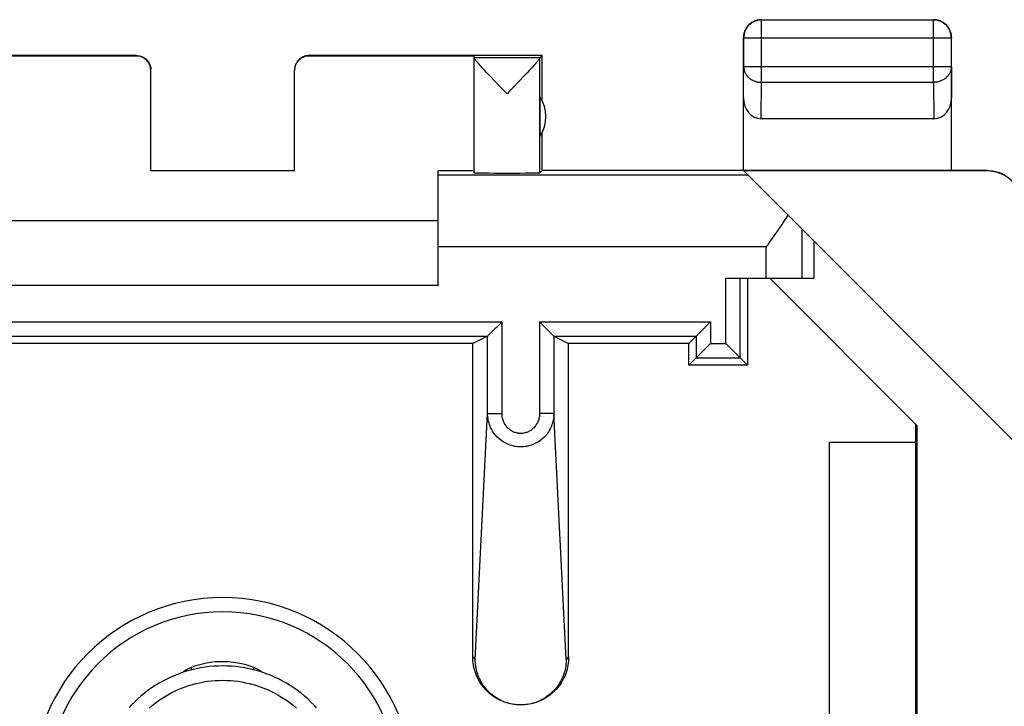
# Model space of a CAD drawing. Units: millimetres. Extents: x -22.4 to 22.5, y -24.7 to 24.3.
# Drawn here: x -14.1 to -0.4, y 14.8 to 24.3 of the extents above; entities that cross this region are included whole.
import ezdxf

# ---------------------------------------------------------------- set-up
doc = ezdxf.new("R2010")
doc.units = ezdxf.units.MM
doc.header["$LTSCALE"] = 16.335
doc.layers.get('0').update_dxf_attribs({"linetype": 'CONTINUOUS'})
doc.layers.add('DRAFT', color=7, linetype='CONTINUOUS')
doc.layers.add('RACCORDO', color=7, linetype='CONTINUOUS')

msp = doc.modelspace()

# ---------------------------------------------------------------- linework, layer by layer
at = {"color": 250, "linetype": 'CONTINUOUS'}
for p, q in [((-3.75, 24.336), (-3.746, 24.331)), ((-3.746, 23.464), (-3.746, 24.331)), ((-1.354, 24.331), (-3.746, 24.331)), ((-1.35, 24.336), (-1.354, 24.331)), ((-1.354, 23.464), (-1.354, 24.331)), ((-4, 24.086), (-3.996, 24.081)), ((-3.996, 24.081), (-3.996, 23.68)), ((-1.104, 24.081), (-3.996, 24.081)), ((-1.1, 24.086), (-1.104, 24.081)), ((-1.104, 23.68), (-1.104, 24.081)), ((-12.45, 23.83), (-12.45, 23.836)), ((-10.05, 23.836), (-10.05, 23.83)), ((-6.832, 23.804), (-7.75, 23.804)), ((-6.832, 22.204), (-6.832, 23.802)), ((-4, 23.246), (-3.996, 23.68)), ((-1.104, 23.68), (-3.996, 23.68)), ((-1.104, 23.68), (-1.1, 23.246)), ((-3.751, 22.958), (-3.746, 23.464)), ((-3.746, 23.464), (-1.354, 23.464)), ((-1.354, 23.464), (-1.349, 22.958)), ((-0.6, 22.236), (-0.608, 22.23)), ((-3.936, 22.172), (-8.25, 22.172)), ((-3.183, 20.736), (-3.183, 21.419)), ((-3.683, 21.172), (-8.25, 21.172)), ((-3.683, 20.736), (-3.683, 21.172)), ((-4.244, 19.83), (-4.244, 20.736)), ((-4.044, 19.63), (-4.044, 20.736)), ((-15.139, 20.13), (-7.361, 20.13)), ((-7.361, 18.852), (-7.361, 20.13)), ((-6.839, 20.13), (-6.839, 18.852)), ((-6.839, 20.13), (-4.456, 20.13)), ((-4.456, 20.13), (-4.456, 19.83)), ((-14.939, 19.93), (-7.561, 19.93)), ((-7.561, 18.852), (-7.561, 19.93)), ((-6.639, 19.93), (-6.639, 18.852)), ((-6.639, 19.93), (-4.656, 19.93)), ((-4.656, 19.93), (-4.656, 19.63)), ((-4.456, 19.83), (-4.244, 19.83)), ((-4.656, 19.63), (-4.044, 19.63)), ((-7.734, 15.431), (-7.561, 18.852)), ((-7.561, 18.852), (-7.361, 18.852)), ((-6.639, 18.852), (-6.839, 18.852)), ((-6.466, 15.431), (-6.639, 18.852)), ((-7.767, 15.464), (-7.734, 15.431)), ((-6.433, 15.464), (-6.466, 15.431))]:
    msp.add_line(p, q, dxfattribs=at)
at = {"color": 7, "linetype": 'CONTINUOUS'}
for p, q in [((-3.75, 24.336), (-1.35, 24.336)), ((-4, 22.236), (-4, 24.086)), ((-1.1, 22.236), (-1.1, 24.086)), ((-12.45, 23.836), (-15.7, 23.836)), ((-12.45, 23.83), (-14.75, 23.83)), ((-12.45, 23.836), (-12.441, 23.836)), ((-10.05, 23.836), (-10.059, 23.836)), ((-6.8, 23.836), (-10.05, 23.836)), ((-7.75, 23.83), (-10.05, 23.83)), ((-7.75, 23.804), (-7.75, 23.83)), ((-7.75, 22.204), (-7.75, 23.802)), ((-6.832, 23.804), (-6.8, 23.836)), ((-6.8, 23.204), (-6.8, 23.836)), ((-12.25, 22.231), (-12.25, 23.63)), ((-10.25, 22.231), (-10.25, 23.63)), ((-7.636, 23.667), (-7.662, 23.695)), ((-7.605, 23.634), (-7.636, 23.667)), ((-7.571, 23.597), (-7.605, 23.634)), ((-7.532, 23.556), (-7.571, 23.597)), ((-7.012, 23.596), (-7.051, 23.556)), ((-6.978, 23.633), (-7.012, 23.596)), ((-6.947, 23.666), (-6.978, 23.633)), ((-6.921, 23.694), (-6.947, 23.666)), ((-6.898, 23.719), (-6.921, 23.694)), ((-7.466, 23.487), (-7.532, 23.556)), ((-7.051, 23.556), (-7.116, 23.487)), ((-7.291, 23.304), (-7.317, 23.331)), ((-7.265, 23.331), (-7.291, 23.304)), ((-6.832, 23.26), (-6.832, 22.711)), ((-1.349, 22.958), (-3.751, 22.958)), ((-6.8, 22.236), (-6.8, 22.768)), ((-12.25, 22.236), (-10.25, 22.236)), ((-10.25, 22.231), (-12.25, 22.231)), ((-8.25, 20.636), (-8.25, 22.23)), ((-7.75, 22.23), (-8.25, 22.23)), ((-6.8, 22.236), (-6.832, 22.204)), ((-0.6, 22.236), (-6.8, 22.236)), ((-0.108, 18.344), (-3.994, 22.23)), ((-0.608, 22.23), (-3.994, 22.23)), ((-8.25, 21.536), (-14.25, 21.536)), ((-3.017, 21.253), (-3.017, 20.736)), ((-4.244, 20.736), (-3.683, 20.736)), ((-3.941, 20.736), (-3.941, 19.527)), ((-3.683, 20.736), (-3.017, 20.736)), ((-1.583, 18.687), (-3.631, 20.736)), ((-8.25, 20.636), (-14.25, 20.636)), ((-7.548, 19.943), (-7.461, 20.031)), ((-7.461, 20.031), (-7.448, 20.044)), ((-7.421, 20.07), (-7.361, 20.13)), ((-6.832, 20.124), (-6.839, 20.13)), ((-6.652, 19.943), (-6.832, 20.124)), ((-4.555, 20.031), (-4.618, 19.967)), ((-4.542, 20.043), (-4.555, 20.031)), ((-4.456, 20.13), (-4.516, 20.07)), ((-7.561, 19.93), (-7.767, 19.827)), ((-7.554, 19.937), (-7.548, 19.943)), ((-6.639, 19.93), (-6.433, 19.827)), ((-4.656, 19.93), (-4.759, 19.827)), ((-4.643, 19.943), (-4.649, 19.937)), ((-4.618, 19.967), (-4.643, 19.943)), ((-7.767, 19.827), (-14.733, 19.827)), ((-7.767, 15.464), (-7.767, 19.827)), ((-6.433, 15.464), (-6.433, 19.827)), ((-4.759, 19.827), (-6.433, 19.827)), ((-4.759, 19.527), (-4.759, 19.827)), ((-4.456, 19.83), (-4.597, 19.688)), ((-4.244, 19.83), (-4.103, 19.688)), ((-4.656, 19.63), (-4.759, 19.527)), ((-4.597, 19.688), (-4.643, 19.643)), ((-4.103, 19.688), (-4.057, 19.643)), ((-4.044, 19.63), (-3.941, 19.527)), ((-3.941, 19.527), (-4.759, 19.527)), ((-1.6, -19.033), (-1.6, 18.704)), ((-1.583, 18.687), (-1.583, -19.015)), ((-2.8, -18.779), (-2.8, 18.45)), ((-1.6, 18.45), (-2.8, 18.45))]:
    msp.add_line(p, q, dxfattribs=at)
for points in [[(-3.75, 24.336), (-3.762, 24.336), (-3.774, 24.335), (-3.786, 24.333), (-3.797, 24.331), (-3.809, 24.329), (-3.82, 24.326), (-3.832, 24.322), (-3.843, 24.318), (-3.854, 24.313), (-3.865, 24.308), (-3.875, 24.302), (-3.885, 24.296), (-3.895, 24.289), (-3.905, 24.282), (-3.914, 24.275), (-3.923, 24.267), (-3.931, 24.258), (-3.939, 24.25), (-3.947, 24.24), (-3.954, 24.231), (-3.96, 24.221), (-3.967, 24.211), (-3.972, 24.2), (-3.977, 24.19), (-3.982, 24.179), (-3.986, 24.168), (-3.99, 24.156), (-3.993, 24.145), (-3.995, 24.133), (-3.997, 24.121), (-3.999, 24.11), (-4, 24.098), (-4, 24.086)], [(-1.1, 24.086), (-1.1, 24.098), (-1.101, 24.11), (-1.103, 24.121), (-1.105, 24.133), (-1.107, 24.145), (-1.11, 24.156), (-1.114, 24.168), (-1.118, 24.179), (-1.123, 24.19), (-1.128, 24.2), (-1.133, 24.211), (-1.14, 24.221), (-1.146, 24.231), (-1.153, 24.24), (-1.161, 24.25), (-1.169, 24.258), (-1.177, 24.267), (-1.186, 24.275), (-1.195, 24.282), (-1.205, 24.289), (-1.215, 24.296), (-1.225, 24.302), (-1.235, 24.308), (-1.246, 24.313), (-1.257, 24.318), (-1.268, 24.322), (-1.28, 24.326), (-1.291, 24.329), (-1.303, 24.331), (-1.314, 24.333), (-1.326, 24.335), (-1.338, 24.336), (-1.35, 24.336)], [(-12.441, 23.836), (-12.433, 23.835), (-12.424, 23.834), (-12.415, 23.833), (-12.407, 23.831), (-12.398, 23.829), (-12.39, 23.827), (-12.382, 23.824), (-12.373, 23.821), (-12.365, 23.817), (-12.358, 23.813), (-12.35, 23.809), (-12.343, 23.804), (-12.335, 23.8), (-12.328, 23.794), (-12.321, 23.789), (-12.315, 23.783), (-12.309, 23.777), (-12.303, 23.771), (-12.297, 23.764), (-12.291, 23.758), (-12.286, 23.751), (-12.281, 23.743), (-12.277, 23.736), (-12.273, 23.728), (-12.269, 23.72), (-12.265, 23.712), (-12.262, 23.704), (-12.259, 23.696), (-12.257, 23.688), (-12.255, 23.679), (-12.253, 23.671), (-12.252, 23.662), (-12.251, 23.653), (-12.25, 23.645)], [(-10.059, 23.836), (-10.067, 23.835), (-10.076, 23.834), (-10.085, 23.833), (-10.093, 23.831), (-10.102, 23.829), (-10.11, 23.827), (-10.118, 23.824), (-10.127, 23.821), (-10.135, 23.817), (-10.142, 23.813), (-10.15, 23.809), (-10.157, 23.804), (-10.165, 23.8), (-10.172, 23.794), (-10.179, 23.789), (-10.185, 23.783), (-10.191, 23.777), (-10.197, 23.771), (-10.203, 23.764), (-10.209, 23.758), (-10.214, 23.751), (-10.219, 23.743), (-10.223, 23.736), (-10.227, 23.728), (-10.231, 23.72), (-10.235, 23.712), (-10.238, 23.704), (-10.241, 23.696), (-10.243, 23.688), (-10.245, 23.679), (-10.247, 23.671), (-10.248, 23.662), (-10.249, 23.653), (-10.25, 23.645)], [(-7.662, 23.695), (-7.685, 23.72), (-7.694, 23.731), (-7.704, 23.741), (-7.712, 23.751), (-7.719, 23.759), (-7.726, 23.767), (-7.732, 23.774), (-7.737, 23.78), (-7.741, 23.786), (-7.744, 23.791), (-7.747, 23.795), (-7.749, 23.798), (-7.75, 23.8), (-7.75, 23.802)], [(-6.832, 23.802), (-6.833, 23.8), (-6.834, 23.797), (-6.836, 23.794), (-6.838, 23.79), (-6.842, 23.785), (-6.846, 23.78), (-6.851, 23.773), (-6.857, 23.766), (-6.864, 23.758), (-6.871, 23.75), (-6.879, 23.74), (-6.888, 23.73), (-6.898, 23.719)], [(-7.317, 23.331), (-7.394, 23.411), (-7.466, 23.487)], [(-7.116, 23.487), (-7.214, 23.384), (-7.265, 23.331)], [(-0.6, 22.236), (-0.581, 22.235), (-0.562, 22.234), (-0.544, 22.233), (-0.525, 22.23), (-0.507, 22.227), (-0.488, 22.223), (-0.47, 22.219), (-0.452, 22.214), (-0.434, 22.208), (-0.417, 22.201), (-0.4, 22.194), (-0.383, 22.186), (-0.366, 22.178)], [(-3.379, 21.615), (-3.402, 21.579), (-3.426, 21.543), (-3.45, 21.506), (-3.475, 21.47), (-3.5, 21.433), (-3.526, 21.396), (-3.552, 21.359)], [(-3.552, 21.359), (-3.63, 21.247), (-3.657, 21.209), (-3.683, 21.172)], [(-7.448, 20.044), (-7.441, 20.05), (-7.421, 20.07)], [(-4.516, 20.07), (-4.536, 20.05), (-4.542, 20.043)], [(-7.561, 19.93), (-7.561, 19.931), (-7.56, 19.932), (-7.559, 19.933), (-7.557, 19.935), (-7.554, 19.937)], [(-6.639, 19.93), (-6.639, 19.931), (-6.64, 19.932), (-6.641, 19.933), (-6.643, 19.935), (-6.646, 19.937), (-6.652, 19.943)], [(-4.649, 19.937), (-4.651, 19.935), (-4.653, 19.933), (-4.654, 19.931), (-4.655, 19.931), (-4.656, 19.93)], [(-4.643, 19.643), (-4.649, 19.637), (-4.651, 19.635), (-4.653, 19.633), (-4.654, 19.631), (-4.655, 19.63), (-4.656, 19.63)], [(-4.057, 19.643), (-4.051, 19.637), (-4.049, 19.635), (-4.047, 19.633), (-4.046, 19.631), (-4.045, 19.631), (-4.044, 19.63)], [(-7.15, 14.798), (-7.158, 14.799), (-7.187, 14.802), (-7.216, 14.806), (-7.244, 14.812), (-7.272, 14.819), (-7.3, 14.827), (-7.328, 14.836), (-7.355, 14.847), (-7.382, 14.859), (-7.408, 14.872), (-7.434, 14.886), (-7.459, 14.901), (-7.483, 14.917), (-7.506, 14.934), (-7.529, 14.952), (-7.551, 14.971), (-7.572, 14.991), (-7.592, 15.012), (-7.611, 15.034), (-7.63, 15.057), (-7.647, 15.081), (-7.663, 15.105), (-7.678, 15.13), (-7.692, 15.155), (-7.705, 15.181), (-7.717, 15.208), (-7.727, 15.235), (-7.736, 15.263), (-7.745, 15.291), (-7.752, 15.319), (-7.757, 15.348), (-7.762, 15.377), (-7.765, 15.406), (-7.767, 15.435), (-7.767, 15.464)], [(-6.466, 15.431), (-6.466, 15.407), (-6.468, 15.384), (-6.47, 15.36), (-6.473, 15.337), (-6.477, 15.314), (-6.482, 15.291), (-6.487, 15.268), (-6.494, 15.246), (-6.501, 15.223), (-6.509, 15.201), (-6.518, 15.179), (-6.528, 15.158), (-6.538, 15.137), (-6.55, 15.116), (-6.562, 15.096), (-6.574, 15.076), (-6.588, 15.057), (-6.602, 15.038), (-6.617, 15.02), (-6.633, 15.002), (-6.649, 14.985), (-6.666, 14.968), (-6.684, 14.952), (-6.702, 14.937), (-6.721, 14.922), (-6.74, 14.908), (-6.76, 14.895), (-6.78, 14.883), (-6.801, 14.871), (-6.823, 14.86), (-6.844, 14.85), (-6.866, 14.841), (-6.889, 14.832), (-6.911, 14.825), (-6.934, 14.818), (-6.957, 14.812), (-6.981, 14.807), (-7.005, 14.803), (-7.028, 14.8), (-7.052, 14.798), (-7.076, 14.797), (-7.1, 14.796), (-7.124, 14.797), (-7.148, 14.798), (-7.172, 14.8), (-7.195, 14.803), (-7.219, 14.807), (-7.243, 14.812), (-7.266, 14.818), (-7.289, 14.825), (-7.311, 14.832), (-7.334, 14.841), (-7.356, 14.85), (-7.377, 14.86), (-7.399, 14.871), (-7.42, 14.883), (-7.44, 14.895), (-7.46, 14.908), (-7.479, 14.922), (-7.498, 14.937), (-7.516, 14.952), (-7.534, 14.968), (-7.551, 14.985), (-7.567, 15.002), (-7.583, 15.02), (-7.598, 15.038), (-7.612, 15.057), (-7.626, 15.076), (-7.638, 15.096), (-7.65, 15.116), (-7.662, 15.137), (-7.672, 15.158), (-7.682, 15.179), (-7.691, 15.201), (-7.699, 15.223), (-7.706, 15.246), (-7.713, 15.268), (-7.718, 15.291), (-7.723, 15.314), (-7.727, 15.337), (-7.73, 15.36), (-7.732, 15.384), (-7.734, 15.407), (-7.734, 15.431)], [(-6.433, 15.464), (-6.433, 15.435), (-6.435, 15.406), (-6.438, 15.377), (-6.443, 15.348), (-6.448, 15.319), (-6.455, 15.291), (-6.463, 15.263), (-6.473, 15.235), (-6.483, 15.208), (-6.495, 15.182), (-6.508, 15.156), (-6.522, 15.13), (-6.537, 15.105), (-6.553, 15.081), (-6.57, 15.057), (-6.589, 15.035), (-6.608, 15.013), (-6.628, 14.992), (-6.649, 14.972), (-6.671, 14.952), (-6.693, 14.934), (-6.717, 14.917), (-6.741, 14.901), (-6.766, 14.886), (-6.792, 14.872), (-6.818, 14.859), (-6.845, 14.847), (-6.872, 14.836), (-6.899, 14.827), (-6.927, 14.819), (-6.955, 14.812), (-6.984, 14.806), (-7.012, 14.802), (-7.041, 14.799), (-7.05, 14.798)], [(-9.946, 14.758), (-9.977, 14.792), (-10.021, 14.836), (-10.066, 14.879), (-10.112, 14.92), (-10.16, 14.959), (-10.209, 14.997), (-10.259, 15.033), (-10.311, 15.067), (-10.364, 15.099), (-10.418, 15.129), (-10.473, 15.158), (-10.529, 15.184), (-10.586, 15.209), (-10.644, 15.231), (-10.702, 15.252), (-10.762, 15.27), (-10.821, 15.286), (-10.882, 15.3), (-10.943, 15.312), (-11.004, 15.322), (-11.065, 15.329), (-11.127, 15.335), (-11.189, 15.338), (-11.251, 15.339), (-11.313, 15.338), (-11.374, 15.335), (-11.436, 15.329), (-11.498, 15.322), (-11.559, 15.312), (-11.62, 15.3), (-11.68, 15.286), (-11.74, 15.269), (-11.799, 15.251), (-11.857, 15.231), (-11.915, 15.208), (-11.972, 15.184), (-12.028, 15.157), (-12.083, 15.129), (-12.137, 15.098), (-12.19, 15.066), (-12.242, 15.032), (-12.292, 14.996), (-12.341, 14.958), (-12.389, 14.919), (-12.435, 14.878), (-12.48, 14.835), (-12.524, 14.791), (-12.554, 14.758)]]:
    msp.add_lwpolyline(points, dxfattribs=at)
at = {"color": 250, "linetype": 'CONTINUOUS'}
for points in [[(-3.746, 24.331), (-3.758, 24.331), (-3.769, 24.33), (-3.781, 24.329), (-3.793, 24.327), (-3.805, 24.324), (-3.816, 24.321), (-3.827, 24.318), (-3.839, 24.314), (-3.849, 24.309), (-3.86, 24.304), (-3.871, 24.298), (-3.881, 24.292), (-3.891, 24.285), (-3.9, 24.278), (-3.909, 24.27), (-3.918, 24.262), (-3.927, 24.254), (-3.935, 24.245), (-3.942, 24.236), (-3.949, 24.226), (-3.956, 24.217), (-3.962, 24.206), (-3.968, 24.196), (-3.973, 24.185), (-3.978, 24.174), (-3.982, 24.163), (-3.985, 24.152), (-3.989, 24.14), (-3.991, 24.129), (-3.993, 24.117), (-3.994, 24.105), (-3.995, 24.093), (-3.996, 24.081)], [(-1.104, 24.081), (-1.105, 24.093), (-1.106, 24.105), (-1.107, 24.117), (-1.109, 24.129), (-1.111, 24.14), (-1.115, 24.152), (-1.118, 24.163), (-1.122, 24.174), (-1.127, 24.185), (-1.132, 24.196), (-1.138, 24.206), (-1.144, 24.217), (-1.151, 24.226), (-1.158, 24.236), (-1.165, 24.245), (-1.173, 24.254), (-1.182, 24.262), (-1.191, 24.27), (-1.2, 24.278), (-1.209, 24.285), (-1.219, 24.292), (-1.229, 24.298), (-1.24, 24.304), (-1.251, 24.309), (-1.261, 24.314), (-1.273, 24.318), (-1.284, 24.321), (-1.295, 24.324), (-1.307, 24.327), (-1.319, 24.329), (-1.331, 24.33), (-1.342, 24.331), (-1.354, 24.331)], [(-3.996, 23.68), (-3.995, 23.67), (-3.994, 23.66), (-3.993, 23.649), (-3.991, 23.639), (-3.988, 23.629), (-3.985, 23.619), (-3.982, 23.609), (-3.978, 23.6), (-3.973, 23.59), (-3.968, 23.581), (-3.962, 23.572), (-3.956, 23.563), (-3.949, 23.555), (-3.942, 23.547), (-3.934, 23.539), (-3.926, 23.531), (-3.918, 23.524), (-3.909, 23.517), (-3.9, 23.51), (-3.89, 23.504), (-3.881, 23.498), (-3.87, 23.493), (-3.86, 23.488), (-3.849, 23.483), (-3.838, 23.479), (-3.827, 23.476), (-3.816, 23.473), (-3.804, 23.47), (-3.793, 23.468), (-3.781, 23.466), (-3.769, 23.465), (-3.758, 23.464), (-3.746, 23.464)], [(-1.104, 23.68), (-1.105, 23.67), (-1.106, 23.66), (-1.107, 23.649), (-1.109, 23.639), (-1.112, 23.629), (-1.115, 23.619), (-1.118, 23.609), (-1.122, 23.6), (-1.127, 23.59), (-1.132, 23.581), (-1.138, 23.572), (-1.144, 23.563), (-1.151, 23.555), (-1.158, 23.547), (-1.166, 23.539), (-1.174, 23.531), (-1.182, 23.524), (-1.191, 23.517), (-1.2, 23.51), (-1.21, 23.504), (-1.219, 23.498), (-1.23, 23.493), (-1.24, 23.488), (-1.251, 23.483), (-1.262, 23.479), (-1.273, 23.476), (-1.284, 23.473), (-1.296, 23.47), (-1.307, 23.468), (-1.319, 23.466), (-1.331, 23.465), (-1.342, 23.464), (-1.354, 23.464)], [(-6.639, 18.852), (-6.639, 18.83), (-6.641, 18.808), (-6.644, 18.786), (-6.647, 18.764), (-6.652, 18.742), (-6.658, 18.72), (-6.665, 18.699), (-6.673, 18.678), (-6.681, 18.658), (-6.691, 18.638), (-6.702, 18.618), (-6.713, 18.599), (-6.726, 18.581), (-6.739, 18.563), (-6.753, 18.546), (-6.768, 18.53), (-6.784, 18.514), (-6.8, 18.5), (-6.817, 18.486), (-6.835, 18.473), (-6.853, 18.46), (-6.872, 18.449), (-6.891, 18.439), (-6.91, 18.429), (-6.93, 18.421), (-6.951, 18.413), (-6.972, 18.406), (-6.993, 18.401), (-7.014, 18.396), (-7.035, 18.393), (-7.057, 18.39), (-7.078, 18.388), (-7.1, 18.388), (-7.122, 18.388), (-7.143, 18.39), (-7.165, 18.393), (-7.186, 18.396), (-7.207, 18.401), (-7.228, 18.406), (-7.249, 18.413), (-7.27, 18.421), (-7.29, 18.429), (-7.309, 18.439), (-7.328, 18.449), (-7.347, 18.46), (-7.365, 18.473), (-7.383, 18.486), (-7.4, 18.5), (-7.416, 18.514), (-7.432, 18.53), (-7.447, 18.546), (-7.461, 18.563), (-7.474, 18.581), (-7.487, 18.599), (-7.498, 18.618), (-7.509, 18.638), (-7.519, 18.658), (-7.527, 18.678), (-7.535, 18.699), (-7.542, 18.72), (-7.548, 18.742), (-7.553, 18.764), (-7.556, 18.786), (-7.559, 18.808), (-7.561, 18.83), (-7.561, 18.852)], [(-6.839, 18.852), (-6.839, 18.839), (-6.84, 18.826), (-6.841, 18.813), (-6.843, 18.8), (-6.846, 18.787), (-6.849, 18.774), (-6.853, 18.761), (-6.858, 18.749), (-6.863, 18.737), (-6.868, 18.725), (-6.874, 18.713), (-6.881, 18.702), (-6.888, 18.691), (-6.895, 18.68), (-6.903, 18.67), (-6.912, 18.661), (-6.921, 18.651), (-6.93, 18.643), (-6.939, 18.634), (-6.949, 18.626), (-6.96, 18.619), (-6.97, 18.612), (-6.981, 18.606), (-6.992, 18.6), (-7.004, 18.595), (-7.015, 18.591), (-7.027, 18.587), (-7.039, 18.584), (-7.051, 18.581), (-7.063, 18.579), (-7.075, 18.577), (-7.088, 18.576), (-7.1, 18.576), (-7.112, 18.576), (-7.125, 18.577), (-7.137, 18.579), (-7.149, 18.581), (-7.161, 18.584), (-7.173, 18.587), (-7.185, 18.591), (-7.196, 18.595), (-7.208, 18.6), (-7.219, 18.606), (-7.23, 18.612), (-7.24, 18.619), (-7.251, 18.626), (-7.261, 18.634), (-7.27, 18.643), (-7.279, 18.651), (-7.288, 18.661), (-7.297, 18.67), (-7.305, 18.68), (-7.312, 18.691), (-7.319, 18.702), (-7.326, 18.713), (-7.332, 18.725), (-7.337, 18.737), (-7.342, 18.749), (-7.347, 18.761), (-7.351, 18.774), (-7.354, 18.787), (-7.357, 18.8), (-7.359, 18.813), (-7.36, 18.826), (-7.361, 18.839), (-7.361, 18.852)], [(-12.275, 14.753), (-12.234, 14.787), (-12.193, 14.82), (-12.15, 14.852), (-12.106, 14.882), (-12.061, 14.911), (-12.015, 14.938), (-11.968, 14.963), (-11.92, 14.987), (-11.872, 15.009), (-11.823, 15.03), (-11.773, 15.049), (-11.722, 15.066), (-11.671, 15.081), (-11.62, 15.095), (-11.568, 15.106), (-11.515, 15.116), (-11.463, 15.125), (-11.41, 15.131), (-11.357, 15.136), (-11.303, 15.138), (-11.25, 15.139), (-11.197, 15.138), (-11.143, 15.136), (-11.09, 15.131), (-11.037, 15.125), (-10.985, 15.116), (-10.932, 15.106), (-10.88, 15.095), (-10.829, 15.081), (-10.778, 15.066), (-10.727, 15.049), (-10.677, 15.03), (-10.628, 15.009), (-10.58, 14.987), (-10.532, 14.963), (-10.485, 14.938), (-10.439, 14.911), (-10.394, 14.882), (-10.35, 14.852), (-10.307, 14.82), (-10.266, 14.787), (-10.225, 14.753)]]:
    msp.add_lwpolyline(points, dxfattribs=at)
at = {"color": 7, "linetype": 'CONTINUOUS'}
for centre, radius, start, end in [((-7.25, 22.986), 0.5, 326.7205, 33.2795), ((-11.25, 13.636), 2.455, 0, 180)]:
    msp.add_arc(centre, radius, start, end, dxfattribs=at)
at = {"color": 250, "linetype": 'CONTINUOUS'}
msp.add_arc((-11.25, 13.636), 2.655, 0, 180, dxfattribs=at)
at = {"color": 7, "linetype": 'CONTINUOUS'}
for centre, major_axis, ratio, start_param, end_param in [((-12.45, 23.63), (0, -0.2), 0.999983, 7.853982, 9.424778), ((-10.05, 23.63), (0, 0.2), 0.999983, 6.283185, 7.853982), ((-6.832, 23.304), (0, 0.5), 0.005818, 0.005818, 0.087697), ((-3.75, 23.247), (0.003, 0.289), 0.866014, -4.700754, -3.132866), ((-1.35, 23.247), (-0.003, 0.289), 0.866014, -3.150319, -1.582432), ((-0.608, 21.73), (-0.416, -0.277), 0.999945, 2.553622, 4.124368), ((-7.291, 22.204), (0.459, 0), 0.005818, -3.141593, -0.005818), ((-7.561, 20.13), (0, 0.2), 0.017455, -3.132866, -3.124139), ((-6.639, 20.13), (0, 0.2), 0.017455, -3.159046, -3.150319)]:
    msp.add_ellipse(centre, major_axis=major_axis, ratio=ratio, start_param=start_param, end_param=end_param, dxfattribs=at)
at = {"layer": 'DRAFT', "color": 7, "linetype": 'CONTINUOUS'}
for p, q in [((-3.941, 20.736), (-3.941, 19.527)), ((-7.767, 19.827), (-14.733, 19.827)), ((-4.759, 19.827), (-6.433, 19.827)), ((-4.759, 19.527), (-4.759, 19.827)), ((-3.941, 19.527), (-4.759, 19.527))]:
    msp.add_line(p, q, dxfattribs=at)
at = {"layer": 'RACCORDO', "color": 250, "linetype": 'CONTINUOUS'}
for p, q in [((-4.244, 19.83), (-4.244, 20.736)), ((-4.044, 19.63), (-4.044, 20.736)), ((-15.139, 20.13), (-7.361, 20.13)), ((-7.361, 18.852), (-7.361, 20.13)), ((-6.839, 20.13), (-6.839, 18.852)), ((-6.839, 20.13), (-4.456, 20.13)), ((-4.456, 20.13), (-4.456, 19.83)), ((-14.939, 19.93), (-7.561, 19.93)), ((-7.561, 18.852), (-7.561, 19.93)), ((-6.639, 19.93), (-6.639, 18.852)), ((-6.639, 19.93), (-4.656, 19.93)), ((-4.656, 19.93), (-4.656, 19.63)), ((-4.456, 19.83), (-4.244, 19.83)), ((-4.656, 19.63), (-4.044, 19.63)), ((-7.734, 15.431), (-7.561, 18.852)), ((-7.561, 18.852), (-7.361, 18.852)), ((-6.639, 18.852), (-6.839, 18.852)), ((-6.466, 15.431), (-6.639, 18.852)), ((-7.767, 15.464), (-7.734, 15.431)), ((-6.433, 15.464), (-6.466, 15.431)), ((-11.693, 15.314), (-11.681, 15.285)), ((-10.815, 15.316), (-10.827, 15.287))]:
    msp.add_line(p, q, dxfattribs=at)
at = {"layer": 'RACCORDO', "color": 7, "linetype": 'CONTINUOUS'}
for p, q in [((-4.244, 20.736), (-3.683, 20.736)), ((-7.548, 19.943), (-7.461, 20.031)), ((-7.461, 20.031), (-7.448, 20.044)), ((-7.421, 20.07), (-7.361, 20.13)), ((-6.832, 20.124), (-6.839, 20.13)), ((-6.652, 19.943), (-6.832, 20.124)), ((-4.555, 20.031), (-4.618, 19.967)), ((-4.542, 20.043), (-4.555, 20.031)), ((-4.456, 20.13), (-4.516, 20.07)), ((-7.561, 19.93), (-7.767, 19.827)), ((-7.554, 19.937), (-7.548, 19.943)), ((-6.639, 19.93), (-6.433, 19.827)), ((-4.656, 19.93), (-4.759, 19.827)), ((-4.643, 19.943), (-4.649, 19.937)), ((-4.618, 19.967), (-4.643, 19.943)), ((-7.767, 15.464), (-7.767, 19.827)), ((-6.433, 15.464), (-6.433, 19.827)), ((-4.456, 19.83), (-4.597, 19.688)), ((-4.244, 19.83), (-4.103, 19.688)), ((-4.656, 19.63), (-4.759, 19.527)), ((-4.597, 19.688), (-4.643, 19.643)), ((-4.103, 19.688), (-4.057, 19.643)), ((-4.044, 19.63), (-3.941, 19.527))]:
    msp.add_line(p, q, dxfattribs=at)
for points in [[(-7.448, 20.044), (-7.441, 20.05), (-7.421, 20.07)], [(-4.516, 20.07), (-4.536, 20.05), (-4.542, 20.043)], [(-7.561, 19.93), (-7.561, 19.931), (-7.56, 19.932), (-7.559, 19.933), (-7.557, 19.935), (-7.554, 19.937)], [(-6.639, 19.93), (-6.639, 19.931), (-6.64, 19.932), (-6.641, 19.933), (-6.643, 19.935), (-6.646, 19.937), (-6.652, 19.943)], [(-4.649, 19.937), (-4.651, 19.935), (-4.653, 19.933), (-4.654, 19.931), (-4.655, 19.931), (-4.656, 19.93)], [(-4.643, 19.643), (-4.649, 19.637), (-4.651, 19.635), (-4.653, 19.633), (-4.654, 19.631), (-4.655, 19.63), (-4.656, 19.63)], [(-4.057, 19.643), (-4.051, 19.637), (-4.049, 19.635), (-4.047, 19.633), (-4.046, 19.631), (-4.045, 19.631), (-4.044, 19.63)], [(-7.15, 14.798), (-7.158, 14.799), (-7.187, 14.802), (-7.216, 14.806), (-7.244, 14.812), (-7.272, 14.819), (-7.3, 14.827), (-7.328, 14.836), (-7.355, 14.847), (-7.382, 14.859), (-7.408, 14.872), (-7.434, 14.886), (-7.459, 14.901), (-7.483, 14.917), (-7.506, 14.934), (-7.529, 14.952), (-7.551, 14.971), (-7.572, 14.991), (-7.592, 15.012), (-7.611, 15.034), (-7.63, 15.057), (-7.647, 15.081), (-7.663, 15.105), (-7.678, 15.13), (-7.692, 15.155), (-7.705, 15.181), (-7.717, 15.208), (-7.727, 15.235), (-7.736, 15.263), (-7.745, 15.291), (-7.752, 15.319), (-7.757, 15.348), (-7.762, 15.377), (-7.765, 15.406), (-7.767, 15.435), (-7.767, 15.464)], [(-6.466, 15.431), (-6.466, 15.407), (-6.468, 15.384), (-6.47, 15.36), (-6.473, 15.337), (-6.477, 15.314), (-6.482, 15.291), (-6.487, 15.268), (-6.494, 15.246), (-6.501, 15.223), (-6.509, 15.201), (-6.518, 15.179), (-6.528, 15.158), (-6.538, 15.137), (-6.55, 15.116), (-6.562, 15.096), (-6.574, 15.076), (-6.588, 15.057), (-6.602, 15.038), (-6.617, 15.02), (-6.633, 15.002), (-6.649, 14.985), (-6.666, 14.968), (-6.684, 14.952), (-6.702, 14.937), (-6.721, 14.922), (-6.74, 14.908), (-6.76, 14.895), (-6.78, 14.883), (-6.801, 14.871), (-6.823, 14.86), (-6.844, 14.85), (-6.866, 14.841), (-6.889, 14.832), (-6.911, 14.825), (-6.934, 14.818), (-6.957, 14.812), (-6.981, 14.807), (-7.005, 14.803), (-7.028, 14.8), (-7.052, 14.798), (-7.076, 14.797), (-7.1, 14.796), (-7.124, 14.797), (-7.148, 14.798), (-7.172, 14.8), (-7.195, 14.803), (-7.219, 14.807), (-7.243, 14.812), (-7.266, 14.818), (-7.289, 14.825), (-7.311, 14.832), (-7.334, 14.841), (-7.356, 14.85), (-7.377, 14.86), (-7.399, 14.871), (-7.42, 14.883), (-7.44, 14.895), (-7.46, 14.908), (-7.479, 14.922), (-7.498, 14.937), (-7.516, 14.952), (-7.534, 14.968), (-7.551, 14.985), (-7.567, 15.002), (-7.583, 15.02), (-7.598, 15.038), (-7.612, 15.057), (-7.626, 15.076), (-7.638, 15.096), (-7.65, 15.116), (-7.662, 15.137), (-7.672, 15.158), (-7.682, 15.179), (-7.691, 15.201), (-7.699, 15.223), (-7.706, 15.246), (-7.713, 15.268), (-7.718, 15.291), (-7.723, 15.314), (-7.727, 15.337), (-7.73, 15.36), (-7.732, 15.384), (-7.734, 15.407), (-7.734, 15.431)], [(-6.433, 15.464), (-6.433, 15.435), (-6.435, 15.406), (-6.438, 15.377), (-6.443, 15.348), (-6.448, 15.319), (-6.455, 15.291), (-6.463, 15.263), (-6.473, 15.235), (-6.483, 15.208), (-6.495, 15.182), (-6.508, 15.156), (-6.522, 15.13), (-6.537, 15.105), (-6.553, 15.081), (-6.57, 15.057), (-6.589, 15.035), (-6.608, 15.013), (-6.628, 14.992), (-6.649, 14.972), (-6.671, 14.952), (-6.693, 14.934), (-6.717, 14.917), (-6.741, 14.901), (-6.766, 14.886), (-6.792, 14.872), (-6.818, 14.859), (-6.845, 14.847), (-6.872, 14.836), (-6.899, 14.827), (-6.927, 14.819), (-6.955, 14.812), (-6.984, 14.806), (-7.012, 14.802), (-7.041, 14.799), (-7.05, 14.798)], [(-9.946, 14.758), (-9.977, 14.792), (-10.021, 14.836), (-10.066, 14.879), (-10.112, 14.92), (-10.16, 14.959), (-10.209, 14.997), (-10.259, 15.033), (-10.311, 15.067), (-10.364, 15.099), (-10.418, 15.129), (-10.473, 15.158), (-10.529, 15.184), (-10.586, 15.209), (-10.644, 15.231), (-10.702, 15.252), (-10.762, 15.27), (-10.821, 15.286), (-10.882, 15.3), (-10.943, 15.312), (-11.004, 15.322), (-11.065, 15.329), (-11.127, 15.335), (-11.189, 15.338), (-11.251, 15.339), (-11.313, 15.338), (-11.374, 15.335), (-11.436, 15.329), (-11.498, 15.322), (-11.559, 15.312), (-11.62, 15.3), (-11.68, 15.286), (-11.74, 15.269), (-11.799, 15.251), (-11.857, 15.231), (-11.915, 15.208), (-11.972, 15.184), (-12.028, 15.157), (-12.083, 15.129), (-12.137, 15.098), (-12.19, 15.066), (-12.242, 15.032), (-12.292, 14.996), (-12.341, 14.958), (-12.389, 14.919), (-12.435, 14.878), (-12.48, 14.835), (-12.524, 14.791), (-12.554, 14.758)]]:
    msp.add_lwpolyline(points, dxfattribs=at)
at = {"layer": 'RACCORDO', "color": 250, "linetype": 'CONTINUOUS'}
for points in [[(-6.639, 18.852), (-6.639, 18.83), (-6.641, 18.808), (-6.644, 18.786), (-6.647, 18.764), (-6.652, 18.742), (-6.658, 18.72), (-6.665, 18.699), (-6.673, 18.678), (-6.681, 18.658), (-6.691, 18.638), (-6.702, 18.618), (-6.713, 18.599), (-6.726, 18.581), (-6.739, 18.563), (-6.753, 18.546), (-6.768, 18.53), (-6.784, 18.514), (-6.8, 18.5), (-6.817, 18.486), (-6.835, 18.473), (-6.853, 18.46), (-6.872, 18.449), (-6.891, 18.439), (-6.91, 18.429), (-6.93, 18.421), (-6.951, 18.413), (-6.972, 18.406), (-6.993, 18.401), (-7.014, 18.396), (-7.035, 18.393), (-7.057, 18.39), (-7.078, 18.388), (-7.1, 18.388), (-7.122, 18.388), (-7.143, 18.39), (-7.165, 18.393), (-7.186, 18.396), (-7.207, 18.401), (-7.228, 18.406), (-7.249, 18.413), (-7.27, 18.421), (-7.29, 18.429), (-7.309, 18.439), (-7.328, 18.449), (-7.347, 18.46), (-7.365, 18.473), (-7.383, 18.486), (-7.4, 18.5), (-7.416, 18.514), (-7.432, 18.53), (-7.447, 18.546), (-7.461, 18.563), (-7.474, 18.581), (-7.487, 18.599), (-7.498, 18.618), (-7.509, 18.638), (-7.519, 18.658), (-7.527, 18.678), (-7.535, 18.699), (-7.542, 18.72), (-7.548, 18.742), (-7.553, 18.764), (-7.556, 18.786), (-7.559, 18.808), (-7.561, 18.83), (-7.561, 18.852)], [(-6.839, 18.852), (-6.839, 18.839), (-6.84, 18.826), (-6.841, 18.813), (-6.843, 18.8), (-6.846, 18.787), (-6.849, 18.774), (-6.853, 18.761), (-6.858, 18.749), (-6.863, 18.737), (-6.868, 18.725), (-6.874, 18.713), (-6.881, 18.702), (-6.888, 18.691), (-6.895, 18.68), (-6.903, 18.67), (-6.912, 18.661), (-6.921, 18.651), (-6.93, 18.643), (-6.939, 18.634), (-6.949, 18.626), (-6.96, 18.619), (-6.97, 18.612), (-6.981, 18.606), (-6.992, 18.6), (-7.004, 18.595), (-7.015, 18.591), (-7.027, 18.587), (-7.039, 18.584), (-7.051, 18.581), (-7.063, 18.579), (-7.075, 18.577), (-7.088, 18.576), (-7.1, 18.576), (-7.112, 18.576), (-7.125, 18.577), (-7.137, 18.579), (-7.149, 18.581), (-7.161, 18.584), (-7.173, 18.587), (-7.185, 18.591), (-7.196, 18.595), (-7.208, 18.6), (-7.219, 18.606), (-7.23, 18.612), (-7.24, 18.619), (-7.251, 18.626), (-7.261, 18.634), (-7.27, 18.643), (-7.279, 18.651), (-7.288, 18.661), (-7.297, 18.67), (-7.305, 18.68), (-7.312, 18.691), (-7.319, 18.702), (-7.326, 18.713), (-7.332, 18.725), (-7.337, 18.737), (-7.342, 18.749), (-7.347, 18.761), (-7.351, 18.774), (-7.354, 18.787), (-7.357, 18.8), (-7.359, 18.813), (-7.36, 18.826), (-7.361, 18.839), (-7.361, 18.852)], [(-10.815, 15.316), (-10.869, 15.335), (-10.924, 15.353), (-10.982, 15.367), (-11.041, 15.379), (-11.103, 15.389), (-11.165, 15.395), (-11.228, 15.398), (-11.291, 15.398), (-11.354, 15.394), (-11.415, 15.387), (-11.476, 15.377), (-11.534, 15.365), (-11.589, 15.35), (-11.642, 15.334), (-11.693, 15.314)], [(-11.693, 15.314), (-11.729, 15.298), (-11.764, 15.278), (-11.796, 15.255), (-11.8, 15.251)], [(-10.71, 15.254), (-10.713, 15.256), (-10.744, 15.279), (-10.779, 15.299), (-10.815, 15.316)], [(-12.275, 14.753), (-12.234, 14.787), (-12.193, 14.82), (-12.15, 14.852), (-12.106, 14.882), (-12.061, 14.911), (-12.015, 14.938), (-11.968, 14.963), (-11.92, 14.987), (-11.872, 15.009), (-11.823, 15.03), (-11.773, 15.049), (-11.722, 15.066), (-11.671, 15.081), (-11.62, 15.095), (-11.568, 15.106), (-11.515, 15.116), (-11.463, 15.125), (-11.41, 15.131), (-11.357, 15.136), (-11.303, 15.138), (-11.25, 15.139), (-11.197, 15.138), (-11.143, 15.136), (-11.09, 15.131), (-11.037, 15.125), (-10.985, 15.116), (-10.932, 15.106), (-10.88, 15.095), (-10.829, 15.081), (-10.778, 15.066), (-10.727, 15.049), (-10.677, 15.03), (-10.628, 15.009), (-10.58, 14.987), (-10.532, 14.963), (-10.485, 14.938), (-10.439, 14.911), (-10.394, 14.882), (-10.35, 14.852), (-10.307, 14.82), (-10.266, 14.787), (-10.225, 14.753)]]:
    msp.add_lwpolyline(points, dxfattribs=at)
msp.add_arc((-11.25, 13.636), 2.655, 0, 180, dxfattribs=at)
at = {"layer": 'RACCORDO', "color": 7, "linetype": 'CONTINUOUS'}
msp.add_arc((-11.25, 13.636), 2.455, 0, 180, dxfattribs=at)
for centre, start_param, end_param in [((-7.561, 20.13), -3.132866, -3.124139), ((-6.639, 20.13), -3.159046, -3.150319)]:
    msp.add_ellipse(centre, major_axis=(0, 0.2), ratio=0.017455, start_param=start_param, end_param=end_param, dxfattribs=at)

doc.saveas('drawing.dxf')
